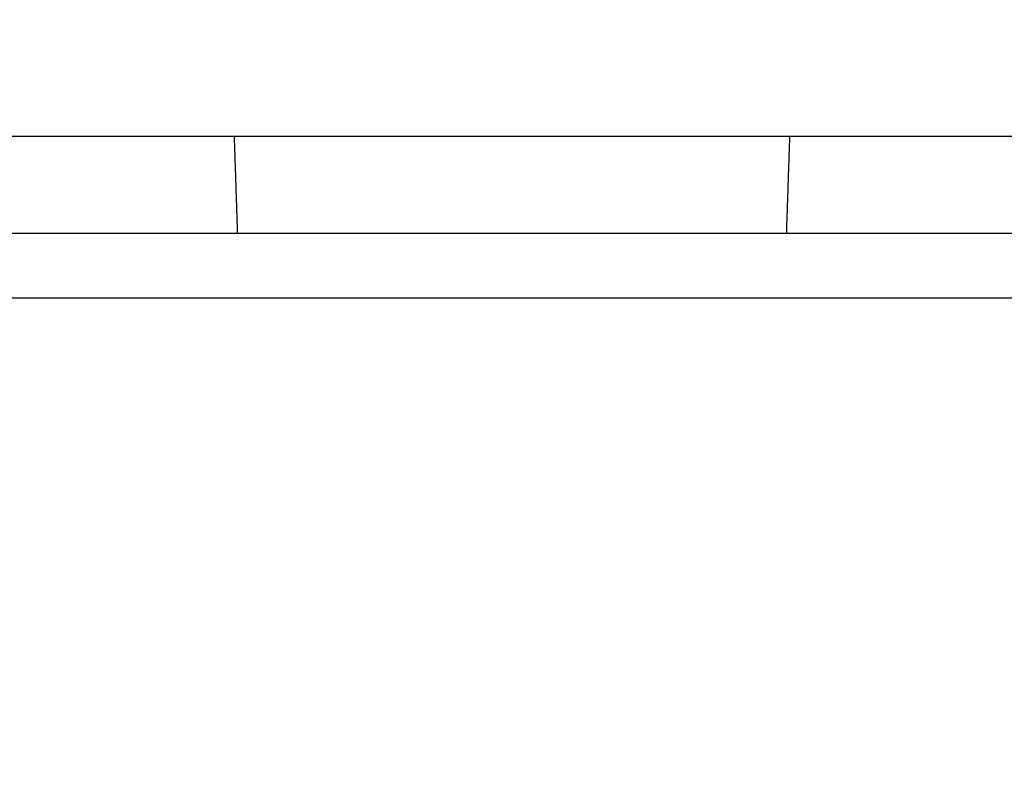
# Model space of a CAD drawing. Units: millimetres. Extents: x 0 to 1485, y 0 to 1050.
# Drawn here: x 714 to 745, y 630 to 654 of the extents above; entities that cross this region are included whole.
import ezdxf

# ---------------------------------------------------------------- set-up
doc = ezdxf.new("R2010")
doc.units = ezdxf.units.MM
doc.header["$LTSCALE"] = 5
doc.layers.add('Dimensions(ISO)', color=156, linetype='Continuous', lineweight=18, true_color=0x004080)
doc.layers.add('Visible Edges(ISO)', color=7, linetype='Continuous', lineweight=25)
doc.styles.get("Standard").update_dxf_attribs({"font": 'arial.ttf'})
doc.dimstyles.new('Cotas normal (ISO) Medianas', dxfattribs={"dimscale": 5, "dimtxt": 2.5, "dimasz": 2.5, "dimexe": 3.175, "dimexo": 1, "dimgap": 0.762, "dimtad": 1, "dimrnd": 1e-08, "dimzin": 0, "dimtxsty": 'Standard', "dimcen": 0.09, "dimdle": 10, "dimclrd": 156, "dimclre": 156, "dimclrt": 156, "dimazin": 0, "dimtfac": 0.8, "dimtmove": 0, "dimatfit": 3, "dimfxl": 1, "dimtolj": 1, "dimtzin": 0, "dimlwd": 25, "dimlwe": 25, "dimarcsym": 0})

# ---------------------------------------------------------------- blocks, each defined once
blk = doc.blocks.new('*D8')
at = {"layer": 'Defpoints', "color": 0, "linetype": 'Continuous', "transparency": 16777216}
for p in [(586.369, 915.492), (729.574, 915.492), (617.074, 630.992)]:
    blk.add_point(p, dxfattribs=at)
at = {"layer": 'Dimensions(ISO)', "color": 156, "linetype": 'Continuous', "lineweight": 25, "true_color": 0x004080, "transparency": 16777216}
for p, q in [((724.574, 915.492), (570.494, 915.492)), ((586.369, 643.492), (586.369, 902.992)), ((612.074, 630.992), (570.494, 630.992))]:
    blk.add_line(p, q, dxfattribs=at)
at = {"layer": 'Dimensions(ISO)', "color": 156, "linetype": 'Continuous', "true_color": 0x004080, "transparency": 16777216}
for points in [[(584.285, 902.992), (588.452, 902.992), (586.369, 915.492)], [(584.285, 643.492), (588.452, 643.492), (586.369, 630.992)]]:
    blk.add_solid(points, dxfattribs=at)
at = {"layer": 'Dimensions(ISO)', "color": 156, "linetype": 'Continuous', "lineweight": 25, "true_color": 0x004080, "transparency": 16777216, "insert": (566.254, 730.19), "char_height": 12.5, "attachment_point": 1, "rotation": 90}
blk.add_mtext('\\A1; \\fArial|b0|i0;\\H12.4365;(C) 284,00', dxfattribs=at)
blk = doc.blocks.new('*D10')
at = {"layer": 'Defpoints', "color": 0, "linetype": 'Continuous', "transparency": 16777216}
for p in [(617.074, 630.992), (842.074, 630.992), (842.074, 579.841)]:
    blk.add_point(p, dxfattribs=at)
at = {"layer": 'Dimensions(ISO)', "color": 156, "linetype": 'Continuous', "lineweight": 25, "true_color": 0x004080, "transparency": 16777216}
for p, q in [((617.074, 625.992), (617.074, 563.966)), ((842.074, 625.992), (842.074, 563.966)), ((629.574, 579.841), (829.574, 579.841))]:
    blk.add_line(p, q, dxfattribs=at)
at = {"layer": 'Dimensions(ISO)', "color": 156, "linetype": 'Continuous', "true_color": 0x004080, "transparency": 16777216}
for points in [[(629.574, 581.925), (629.574, 577.758), (617.074, 579.841)], [(829.574, 581.925), (829.574, 577.758), (842.074, 579.841)]]:
    blk.add_solid(points, dxfattribs=at)
at = {"layer": 'Dimensions(ISO)', "color": 156, "linetype": 'Continuous', "lineweight": 25, "true_color": 0x004080, "transparency": 16777216, "insert": (687.001, 599.956), "char_height": 12.5, "attachment_point": 1}
blk.add_mtext('\\A1; \\fArial|b0|i0;\\H12.4365;(B) 225,00', dxfattribs=at)

msp = doc.modelspace()

# ---------------------------------------------------------------- linework, layer by layer
at = {"layer": 'Visible Edges(ISO)'}
for p, q in [((700.495, 649.992), (758.652, 649.992)), ((768.574, 646.992), (690.574, 646.992)), ((813.574, 644.992), (645.574, 644.992))]:
    msp.add_line(p, q, dxfattribs=at)
for points, weights in [([(721.118, 646.992), (721.069, 648.483), (721.018, 649.992)], [7.96266770288, 7.93558303637, 7.90836548165]), ([(738.129, 649.992), (738.079, 648.483), (738.029, 646.992)], [7.90836548165, 7.93558303637, 7.96266770288])]:
    msp.add_rational_spline(points, weights, degree=2, dxfattribs=at)

# ---------------------------------------------------------------- dimensions: what is measured, and where the dimension line sits
at = {"layer": 'Dimensions(ISO)', "color": 156, "linetype": 'Continuous', "lineweight": 25, "true_color": 0x004080}
for base, p2, angle, text, picture, middle in [((586.369, 915.492), (729.574, 915.492), 90, ' \\fArial|b0|i0;\\H12.4365;(C) 284,00', '*D8', (586.369, 773.242)), ((842.074, 579.841), (842.074, 630.992), 180, ' \\fArial|b0|i0;\\H12.4365;(B) 225,00', '*D10', (729.574, 579.841))]:
    dim = msp.add_linear_dim(base=base, p1=(617.074, 630.992), p2=p2, angle=angle, text=text, dimstyle='Cotas normal (ISO) Medianas', override={"dimgap": 0.762, "dimdec": 2, "dimtol": 0, "dimlim": 0, "dimtp": 0, "dimtm": 0, "dimtdec": 2, "dimtofl": 0, "dimatfit": 1}, dxfattribs=at)
    dim.commit()
    dim.dimension.update_dxf_attribs({"geometry": picture, "text_midpoint": middle, "dimtype": 160})

doc.saveas('drawing.dxf')
